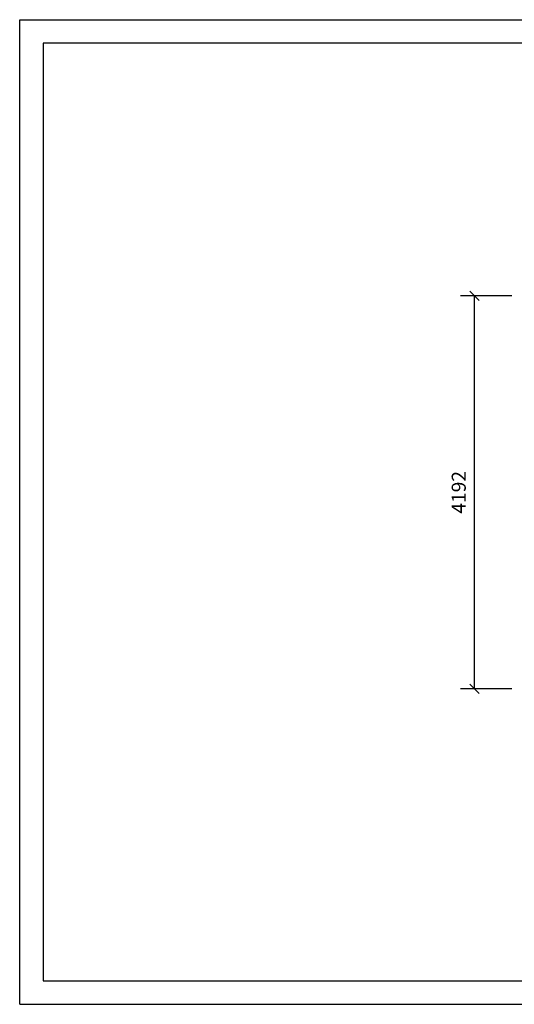
# Model space of a CAD drawing. Extents: x 0 to 14850, y 0 to 10500.
# Drawn here: x 0 to 5279, y 0 to 10500 of the extents above; entities that cross this region are included whole.
import ezdxf
from ezdxf.enums import TextEntityAlignment as Align

# ---------------------------------------------------------------- set-up
doc = ezdxf.new("R2010")
doc.units = 0
doc.layers.add('1', color=7, linetype='Continuous')
doc.styles.add('ARIAL', font='arial.ttf')

# ---------------------------------------------------------------- blocks, each defined once
blk = doc.blocks.new('SLASH')
at = {"color": 0, "linetype": 'Continuous'}
blk.add_line((-12.7, -12.7), (12.7, 12.7), dxfattribs=at)

msp = doc.modelspace()

# ---------------------------------------------------------------- linework, layer by layer
at = {"color": 7, "linetype": 'Continuous'}
for p, q in [((0, 10500), (14850, 10500)), ((0, 0), (0, 10500)), ((0, 0), (14850, 0))]:
    msp.add_line(p, q, dxfattribs=at)
msp.add_lwpolyline([(14550, 10250), (250, 10250), (250, 250), (14550, 250)], close=True, dxfattribs=at)
at = {"layer": '1', "color": 7, "linetype": 'Continuous'}
for p, q in [((5254, 7556), (4704, 7556)), ((4854, 3364), (4854, 7556)), ((5254, 3364), (4704, 3364))]:
    msp.add_line(p, q, dxfattribs=at)

# ---------------------------------------------------------------- block references
at = {"layer": '1', "color": 7, "linetype": 'Continuous', "xscale": 3.937007874015748, "yscale": 3.937007874015748}
for p, rotation in [((4854, 7556), 270.0000000000001), ((4854, 3364), 90.00000000000006)]:
    msp.add_blockref('SLASH', p, dxfattribs=dict(at, rotation=rotation))

# ---------------------------------------------------------------- texts
at = {"layer": '1', "color": 7, "linetype": 'Continuous', "style": 'ARIAL'}
msp.add_text('4192', height=150, rotation=90, dxfattribs=at).set_placement((4686, 5460), align=Align.MIDDLE_CENTER)

doc.saveas('drawing.dxf')
